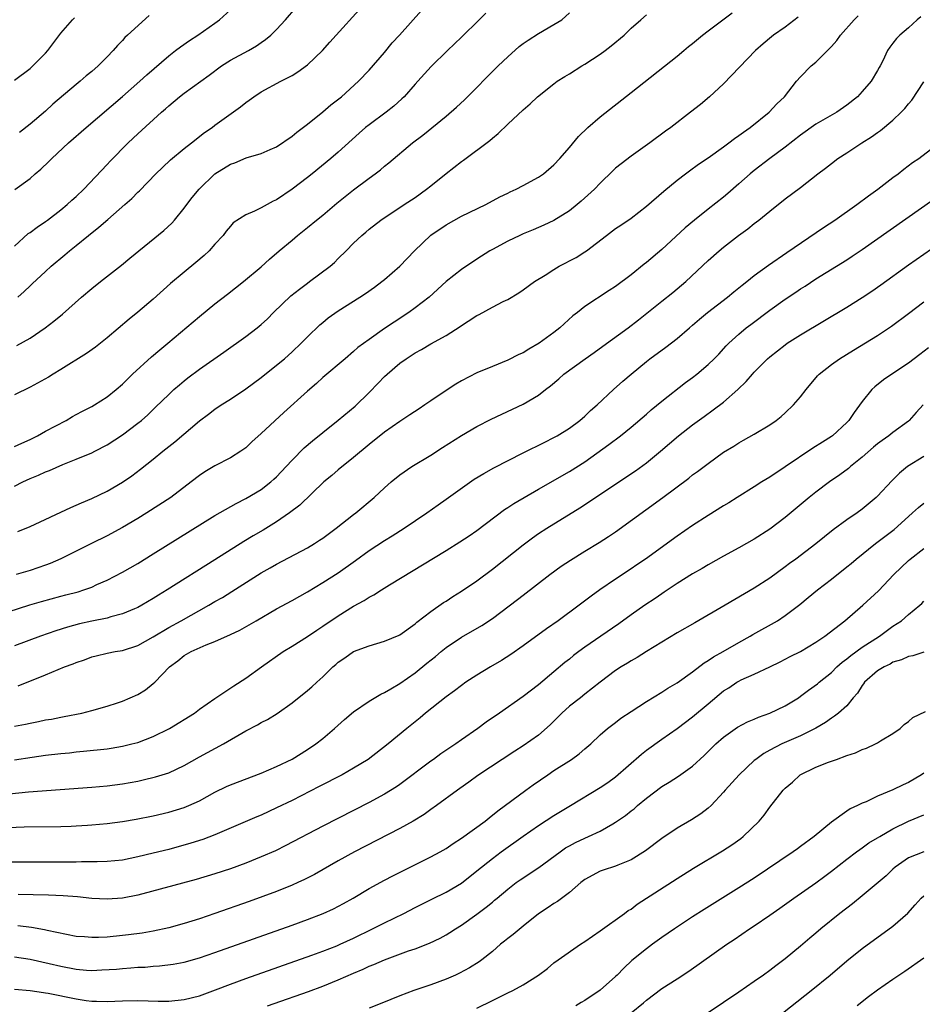
# Model space of a CAD drawing. Units: inches. Extents: x 2565000 to 2568000, y 1515000 to 1518000.
# Drawn here: x 2566500 to 2566617, y 1515741 to 1515869 of the extents above; entities that cross this region are included whole.
import ezdxf

# ---------------------------------------------------------------- set-up
doc = ezdxf.new("R2010")
doc.units = ezdxf.units.IN
doc.header["$MEASUREMENT"] = 0
doc.layers.add('LD25651515_2ft', color=53, linetype='Continuous')

msp = doc.modelspace()

# ---------------------------------------------------------------- linework, layer by layer
at = {"layer": 'LD25651515_2ft'}
for points, elevation in [([(2566499, 1515839.6), (2566500.77, 1515841.23), (2566501, 1515841.38), (2566501.91, 1515842.09), (2566503, 1515842.8), (2566503.28, 1515843), (2566505, 1515844.33), (2566505.82, 1515845), (2566506.42, 1515845.58), (2566507, 1515846.07), (2566507.99, 1515847), (2566511, 1515850.2), (2566511.38, 1515850.62), (2566513.75, 1515853), (2566515, 1515854.19), (2566518.06, 1515857), (2566518.57, 1515857.43), (2566519, 1515857.83), (2566520.39, 1515859), (2566521, 1515859.47), (2566524.23, 1515861.78), (2566525.85, 1515863), (2566527, 1515863.75), (2566529.35, 1515865), (2566530.4, 1515865.6), (2566531, 1515866.03), (2566531.58, 1515866.42), (2566532.27, 1515867), (2566533, 1515867.74), (2566534.17, 1515869), (2566535.48, 1515870.52)], 8982), ([(2566499, 1515813.59), (2566499.94, 1515814.06), (2566501, 1515814.53), (2566501.95, 1515815), (2566503, 1515815.59), (2566505.68, 1515817), (2566506.51, 1515817.49), (2566507, 1515817.74), (2566507.8, 1515818.2), (2566509, 1515818.8), (2566509.36, 1515819), (2566511, 1515820.05), (2566512.18, 1515821), (2566513, 1515821.71), (2566513.64, 1515822.36), (2566514.31, 1515823), (2566516.77, 1515825.23), (2566517.84, 1515826.16), (2566518.87, 1515827), (2566523, 1515830.5), (2566525, 1515832.11), (2566526.63, 1515833.37), (2566528.7, 1515835), (2566531, 1515836.94), (2566532.08, 1515837.92), (2566533.34, 1515839), (2566535, 1515840.37), (2566535.73, 1515841), (2566537, 1515842.01), (2566538.18, 1515843), (2566539, 1515843.65), (2566540.83, 1515845.17), (2566543, 1515846.91), (2566545, 1515848.45), (2566545.79, 1515849), (2566546.47, 1515849.53), (2566547, 1515849.98), (2566547.58, 1515850.42), (2566550.63, 1515853), (2566551.98, 1515854.02), (2566555, 1515856.48), (2566556.36, 1515857.64), (2566557.4, 1515858.6), (2566561.77, 1515863), (2566563, 1515864.19), (2566564.5, 1515865.5), (2566565, 1515865.89), (2566565.64, 1515866.36), (2566567, 1515867.22), (2566569, 1515868.37), (2566570, 1515869), (2566571, 1515869.89)], 8990), ([(2566560.17, 1515869.83), (2566559.3, 1515869), (2566557, 1515866.73), (2566555.17, 1515865), (2566553.08, 1515862.92), (2566551.34, 1515861), (2566551, 1515860.64), (2566549.55, 1515859), (2566549.27, 1515858.73), (2566548.21, 1515857.79), (2566547.21, 1515857), (2566545, 1515855.35), (2566544.55, 1515855), (2566543.73, 1515854.27), (2566541, 1515851.82), (2566540.05, 1515851), (2566537.62, 1515849), (2566537, 1515848.51), (2566535, 1515846.99), (2566533, 1515845.64), (2566532.56, 1515845.44), (2566531, 1515844.57), (2566530.13, 1515844.13), (2566529, 1515843.67), (2566527.38, 1515842.62), (2566527, 1515842.21), (2566526.45, 1515841.55), (2566526.05, 1515841), (2566525, 1515839.85), (2566524.26, 1515839), (2566523.61, 1515838.39), (2566522.53, 1515837.47), (2566521, 1515836.23), (2566519.24, 1515834.76), (2566517, 1515832.73), (2566515, 1515831.03), (2566513.85, 1515830.15), (2566511, 1515827.72), (2566510.13, 1515827), (2566509.5, 1515826.5), (2566508.33, 1515825.67), (2566505, 1515823.6), (2566503.99, 1515823), (2566503.38, 1515822.62), (2566501, 1515821.31), (2566499, 1515820.31)], 8988), ([(2566499, 1515808.46), (2566500.05, 1515809), (2566501, 1515809.44), (2566502.12, 1515809.88), (2566503, 1515810.3), (2566503.52, 1515810.48), (2566505.25, 1515811.25), (2566507, 1515811.95), (2566509, 1515812.8), (2566509.39, 1515813), (2566511, 1515813.83), (2566513, 1515815.1), (2566515, 1515816.62), (2566515.46, 1515817), (2566516.27, 1515817.73), (2566517.3, 1515818.7), (2566519, 1515820.37), (2566519.67, 1515821), (2566520.38, 1515821.62), (2566521, 1515822.13), (2566521.49, 1515822.51), (2566523, 1515823.65), (2566526.16, 1515825.84), (2566529, 1515827.87), (2566530.47, 1515829), (2566531, 1515829.42), (2566531.82, 1515830.18), (2566532.62, 1515831), (2566534.84, 1515833.16), (2566535.96, 1515834.04), (2566537, 1515834.81), (2566537.29, 1515835), (2566539.94, 1515837), (2566540.51, 1515837.49), (2566541, 1515837.99), (2566542.05, 1515839), (2566543, 1515839.99), (2566544.05, 1515841), (2566544.58, 1515841.42), (2566545, 1515841.81), (2566546.52, 1515843), (2566549.54, 1515845), (2566551, 1515845.94), (2566552.46, 1515847), (2566553, 1515847.42), (2566555, 1515849.04), (2566557, 1515850.58), (2566557.25, 1515850.75), (2566560.67, 1515853.33), (2566561, 1515853.64), (2566561.77, 1515854.23), (2566563, 1515855.43), (2566565, 1515857.29), (2566565.93, 1515858.07), (2566566.87, 1515859), (2566569, 1515860.69), (2566569.43, 1515861), (2566570.39, 1515861.61), (2566571, 1515861.97), (2566572.63, 1515863), (2566573, 1515863.21), (2566575, 1515864.53), (2566575.65, 1515865), (2566576.41, 1515865.59), (2566578.09, 1515867), (2566579, 1515867.88), (2566580.29, 1515869), (2566581, 1515869.65)], 8992), ([(2566499.03, 1515846.97), (2566501, 1515848.41), (2566501.67, 1515849), (2566502.39, 1515849.61), (2566503.42, 1515850.58), (2566503.83, 1515851), (2566506, 1515853), (2566508.28, 1515855), (2566513, 1515859.01), (2566515.24, 1515861), (2566516.14, 1515861.86), (2566519, 1515864.33), (2566519.9, 1515865), (2566520.51, 1515865.49), (2566521.68, 1515866.32), (2566522.76, 1515867), (2566525, 1515868.56), (2566525.59, 1515869), (2566527, 1515870.29)], 8980), ([(2566499.29, 1515826.71), (2566501, 1515827.68), (2566502.96, 1515829), (2566504.11, 1515829.89), (2566505.21, 1515830.79), (2566507.68, 1515833), (2566509, 1515834.13), (2566510.14, 1515835), (2566512.85, 1515837.15), (2566513.94, 1515838.06), (2566518.35, 1515841.65), (2566519.39, 1515842.61), (2566519.73, 1515843), (2566521, 1515844.52), (2566521.34, 1515845), (2566522.06, 1515845.93), (2566522.93, 1515847), (2566525, 1515848.99), (2566527, 1515850.25), (2566527.57, 1515850.43), (2566529.06, 1515851.06), (2566531, 1515851.63), (2566532.16, 1515852.16), (2566533, 1515852.52), (2566535, 1515853.88), (2566535.61, 1515854.39), (2566537, 1515855.45), (2566539, 1515857.06), (2566540.06, 1515857.94), (2566541.41, 1515859), (2566543.65, 1515861), (2566545, 1515862.46), (2566547, 1515864.76), (2566548.02, 1515865.98), (2566548.95, 1515867), (2566551.81, 1515870.2)], 8986), ([(2566499.41, 1515833), (2566500.26, 1515833.74), (2566501, 1515834.46), (2566501.29, 1515834.71), (2566503, 1515836.34), (2566503.76, 1515837), (2566505.53, 1515838.47), (2566506.14, 1515839), (2566507, 1515839.68), (2566508.58, 1515841), (2566509.93, 1515842.07), (2566511.08, 1515843.08), (2566513.29, 1515845), (2566514.2, 1515845.8), (2566515, 1515846.62), (2566515.2, 1515846.8), (2566517.33, 1515849), (2566518.18, 1515849.83), (2566519.21, 1515850.79), (2566521, 1515852.29), (2566521.94, 1515853), (2566523.66, 1515854.34), (2566524.62, 1515855), (2566525, 1515855.3), (2566528.32, 1515857.68), (2566529, 1515858.26), (2566529.44, 1515858.56), (2566530.03, 1515859), (2566531, 1515859.62), (2566533.55, 1515861), (2566535, 1515861.76), (2566535.77, 1515862.23), (2566537, 1515863.16), (2566538.97, 1515865), (2566539.93, 1515866.07), (2566540.75, 1515867), (2566543.7, 1515870.3)], 8984), ([(2566499.42, 1515802.58), (2566501, 1515803.23), (2566506.29, 1515805.71), (2566507, 1515805.98), (2566507.69, 1515806.31), (2566509, 1515806.84), (2566511, 1515807.82), (2566513, 1515808.99), (2566514.2, 1515809.8), (2566515.34, 1515810.66), (2566517, 1515811.98), (2566518.24, 1515813), (2566519.78, 1515814.22), (2566523, 1515816.95), (2566524.18, 1515817.82), (2566525, 1515818.46), (2566525.81, 1515819), (2566527, 1515819.75), (2566529, 1515821.1), (2566531, 1515822.57), (2566533, 1515824.15), (2566534.01, 1515825), (2566535, 1515825.88), (2566536.2, 1515827), (2566537, 1515827.83), (2566538.6, 1515829.4), (2566539, 1515829.71), (2566539.7, 1515830.3), (2566541, 1515831.2), (2566543.82, 1515833), (2566544.53, 1515833.47), (2566545.71, 1515834.29), (2566546.66, 1515835), (2566547, 1515835.27), (2566549, 1515836.99), (2566550.9, 1515839), (2566553, 1515841.02), (2566555, 1515842.39), (2566557, 1515843.48), (2566560.14, 1515845), (2566561.98, 1515846.02), (2566563, 1515846.5), (2566563.33, 1515846.67), (2566564.08, 1515847), (2566565, 1515847.47), (2566567, 1515848.57), (2566567.62, 1515849), (2566569, 1515850.18), (2566569.78, 1515851), (2566571, 1515852.4), (2566572.18, 1515853.82), (2566573.39, 1515855), (2566575, 1515856.39), (2566579, 1515859.53), (2566585, 1515864.28), (2566585.84, 1515865), (2566586.47, 1515865.53), (2566587, 1515865.93), (2566588.26, 1515867), (2566589, 1515867.57), (2566590.93, 1515869), (2566592.13, 1515869.87)], 8994), ([(2566498.17, 1515792.17), (2566500.96, 1515793.04), (2566502.5, 1515793.5), (2566505, 1515794.18), (2566505.66, 1515794.34), (2566507.24, 1515794.76), (2566507.98, 1515795), (2566509, 1515795.37), (2566509.69, 1515795.69), (2566511, 1515796.25), (2566513, 1515797.28), (2566515, 1515798.44), (2566517, 1515799.66), (2566525, 1515804.66), (2566527.77, 1515806.23), (2566529, 1515806.84), (2566531, 1515808.03), (2566532.27, 1515809), (2566532.65, 1515809.35), (2566533, 1515809.68), (2566534.26, 1515811), (2566535, 1515811.83), (2566536.58, 1515813.42), (2566537.65, 1515814.35), (2566539, 1515815.44), (2566541, 1515817.01), (2566543.18, 1515818.82), (2566545, 1515820.6), (2566546.19, 1515821.81), (2566547, 1515822.68), (2566547.33, 1515823), (2566549, 1515824.41), (2566549.82, 1515825), (2566551, 1515825.77), (2566551.82, 1515826.18), (2566553, 1515826.92), (2566555, 1515828.03), (2566556.84, 1515829.16), (2566557, 1515829.29), (2566557.87, 1515829.87), (2566559, 1515830.59), (2566559.27, 1515830.73), (2566561, 1515831.67), (2566562.41, 1515832.41), (2566563, 1515832.69), (2566564.45, 1515833.55), (2566565, 1515833.92), (2566566.48, 1515835), (2566567.86, 1515835.86), (2566569, 1515836.6), (2566569.68, 1515837), (2566571.86, 1515838.14), (2566573, 1515838.86), (2566573.2, 1515839), (2566575.81, 1515841), (2566577, 1515841.89), (2566577.67, 1515842.33), (2566579, 1515843.23), (2566581, 1515844.8), (2566583.25, 1515846.75), (2566585, 1515848.18), (2566586.06, 1515849), (2566586.6, 1515849.4), (2566587.77, 1515850.23), (2566589, 1515851.07), (2566591, 1515852.5), (2566591.69, 1515853), (2566592.43, 1515853.58), (2566593, 1515853.95), (2566593.59, 1515854.41), (2566594.48, 1515855), (2566596.95, 1515857), (2566597.94, 1515858.06), (2566598.9, 1515859), (2566600.48, 1515861), (2566601, 1515861.6), (2566602.4, 1515863), (2566603, 1515863.5), (2566604.48, 1515865), (2566604.76, 1515865.24), (2566605, 1515865.51), (2566605.7, 1515866.3), (2566606.19, 1515867), (2566607.94, 1515869), (2566608.48, 1515869.52)], 8998), ([(2566616.61, 1515869.39), (2566616.13, 1515869), (2566615, 1515867.94), (2566613.87, 1515867), (2566613.45, 1515866.55), (2566613, 1515865.94), (2566612.58, 1515865.42), (2566612.29, 1515865), (2566611.66, 1515863.66), (2566611.32, 1515863), (2566611.2, 1515862.8), (2566611, 1515862.4), (2566610.17, 1515861), (2566609, 1515859.66), (2566608.39, 1515859), (2566607, 1515857.92), (2566605.7, 1515857), (2566603, 1515855.43), (2566601, 1515854), (2566599, 1515852.46), (2566597, 1515850.99), (2566595, 1515849.44), (2566594.46, 1515849), (2566593, 1515847.69), (2566591.57, 1515846.43), (2566591, 1515845.96), (2566589, 1515844.41), (2566587.22, 1515843), (2566586.01, 1515841.99), (2566583, 1515839.18), (2566581, 1515837.49), (2566580.71, 1515837.29), (2566579, 1515835.88), (2566577, 1515834.36), (2566576.16, 1515833.84), (2566573, 1515831.78), (2566572.04, 1515831), (2566571.45, 1515830.55), (2566569.76, 1515829), (2566569, 1515828.4), (2566567.09, 1515827), (2566565.75, 1515826.25), (2566565, 1515825.78), (2566564.46, 1515825.54), (2566563, 1515824.81), (2566561, 1515824.01), (2566559, 1515823.15), (2566557, 1515822.12), (2566556.28, 1515821.71), (2566555, 1515820.89), (2566553, 1515819.53), (2566552.25, 1515819), (2566551.49, 1515818.51), (2566550.3, 1515817.7), (2566549, 1515816.84), (2566547, 1515815.45), (2566545, 1515813.86), (2566543, 1515812.16), (2566541, 1515810.56), (2566540.16, 1515809.84), (2566539.13, 1515809), (2566536, 1515806), (2566534.68, 1515805), (2566533, 1515803.84), (2566531.24, 1515802.76), (2566529.97, 1515802.03), (2566528.73, 1515801.27), (2566525, 1515798.9), (2566518.81, 1515795), (2566517.68, 1515794.32), (2566517, 1515793.89), (2566515.5, 1515793), (2566515, 1515792.73), (2566514.55, 1515792.55), (2566513, 1515791.87), (2566511.48, 1515791.48), (2566511, 1515791.33), (2566509, 1515790.93), (2566507.42, 1515790.58), (2566505.85, 1515790.15), (2566504.33, 1515789.67), (2566502.34, 1515789), (2566499, 1515787.74)], 9000), ([(2566499, 1515861.15), (2566501, 1515862.68), (2566501.37, 1515863), (2566503, 1515864.64), (2566503.33, 1515865), (2566505, 1515867.24), (2566506.53, 1515869), (2566506.76, 1515869.24)], 8976), ([(2566600.69, 1515869.31), (2566599, 1515868.05), (2566597.49, 1515867), (2566597.21, 1515866.79), (2566596.13, 1515865.87), (2566595.17, 1515865), (2566591, 1515860.67), (2566589.2, 1515859), (2566588, 1515858), (2566586.74, 1515857), (2566584.15, 1515855), (2566583.48, 1515854.52), (2566581.45, 1515853), (2566579, 1515851.28), (2566577.7, 1515850.3), (2566577, 1515849.71), (2566576.63, 1515849.37), (2566575, 1515847.78), (2566574.25, 1515847), (2566572.55, 1515845.45), (2566572.02, 1515845), (2566571, 1515844.18), (2566569, 1515842.92), (2566567.68, 1515842.32), (2566566.28, 1515841.72), (2566565, 1515841.2), (2566564.57, 1515841), (2566563, 1515840.24), (2566561, 1515839.18), (2566560.67, 1515839), (2566559, 1515837.94), (2566557, 1515836.6), (2566555, 1515835.02), (2566552.81, 1515833), (2566551, 1515831.59), (2566550.18, 1515831), (2566548.25, 1515829.75), (2566547, 1515828.92), (2566545, 1515827.5), (2566543.56, 1515826.44), (2566543, 1515825.93), (2566541.88, 1515825), (2566539, 1515822.55), (2566538.2, 1515821.8), (2566537, 1515820.77), (2566533.96, 1515818.04), (2566531, 1515815.28), (2566529.8, 1515814.2), (2566529, 1515813.45), (2566528.37, 1515813), (2566527, 1515812.12), (2566525, 1515811.09), (2566523.68, 1515810.32), (2566523, 1515809.86), (2566521.92, 1515809), (2566519.26, 1515807), (2566516.16, 1515805), (2566515, 1515804.28), (2566513, 1515803.09), (2566511, 1515802.02), (2566508.97, 1515801.03), (2566505, 1515799.01), (2566503.6, 1515798.4), (2566503, 1515798.19), (2566501, 1515797.52), (2566499.21, 1515797)], 8996), ([(2566516.45, 1515869.55), (2566513.65, 1515867), (2566513.32, 1515866.68), (2566513, 1515866.32), (2566512.34, 1515865.66), (2566511.77, 1515865), (2566511, 1515864.18), (2566509.83, 1515863), (2566509, 1515862.29), (2566508.29, 1515861.71), (2566507.49, 1515861), (2566507, 1515860.6), (2566503.98, 1515858.02), (2566503, 1515857.13), (2566501, 1515855.43), (2566499.63, 1515854.37)], 8978), ([(2566499.46, 1515782.54), (2566503, 1515783.97), (2566505.46, 1515785), (2566506.58, 1515785.42), (2566507, 1515785.59), (2566508.06, 1515785.94), (2566509, 1515786.3), (2566509.57, 1515786.43), (2566511, 1515786.8), (2566512.05, 1515787), (2566513, 1515787.15), (2566515, 1515787.77), (2566517, 1515788.92), (2566519, 1515790.12), (2566520.62, 1515791), (2566524.22, 1515793), (2566525, 1515793.47), (2566525.97, 1515794.03), (2566527.21, 1515794.79), (2566531, 1515797.21), (2566532.15, 1515797.85), (2566533, 1515798.35), (2566537, 1515800.47), (2566537.9, 1515801), (2566538.57, 1515801.43), (2566539, 1515801.72), (2566540.74, 1515803), (2566543, 1515804.79), (2566543.28, 1515805), (2566545.67, 1515807), (2566547, 1515808.25), (2566547.85, 1515809), (2566549, 1515809.93), (2566550.54, 1515811), (2566553, 1515812.5), (2566554.54, 1515813.46), (2566557, 1515815.04), (2566559, 1515816.19), (2566560.86, 1515817.14), (2566565, 1515819.12), (2566567, 1515820.28), (2566567.9, 1515821), (2566568.53, 1515821.47), (2566569.62, 1515822.38), (2566570.3, 1515823), (2566573.03, 1515825), (2566574.2, 1515825.8), (2566575.36, 1515826.64), (2566578.61, 1515829), (2566579.96, 1515830.04), (2566583, 1515832.49), (2566584.42, 1515833.58), (2566586.11, 1515835), (2566589, 1515837.74), (2566590.43, 1515839), (2566591, 1515839.47), (2566592.95, 1515841), (2566594.14, 1515841.86), (2566595, 1515842.55), (2566595.6, 1515843), (2566597, 1515844.16), (2566599, 1515845.73), (2566601, 1515847.24), (2566603.26, 1515849), (2566604.26, 1515849.74), (2566605, 1515850.35), (2566605.86, 1515851), (2566607, 1515851.72), (2566608.96, 1515853), (2566610.22, 1515853.79), (2566611, 1515854.36), (2566611.38, 1515854.62), (2566613, 1515855.97), (2566614.08, 1515857), (2566614.53, 1515857.47), (2566615, 1515858.09), (2566615.44, 1515858.56), (2566617, 1515860.94)], 9002), ([(2566499, 1515777.31), (2566500.41, 1515777.59), (2566501, 1515777.72), (2566502.09, 1515777.91), (2566503, 1515778.11), (2566503.77, 1515778.23), (2566505, 1515778.48), (2566505.45, 1515778.55), (2566507.71, 1515779), (2566509, 1515779.34), (2566511, 1515779.9), (2566512.34, 1515780.34), (2566513, 1515780.57), (2566515, 1515781.44), (2566515.98, 1515782.02), (2566517, 1515782.83), (2566517.18, 1515783), (2566519.09, 1515785), (2566520.19, 1515785.81), (2566521, 1515786.47), (2566521.92, 1515787), (2566523.86, 1515787.86), (2566525, 1515788.29), (2566527, 1515789.19), (2566528.22, 1515789.78), (2566530.37, 1515791), (2566533, 1515792.52), (2566535, 1515793.61), (2566537, 1515794.75), (2566539, 1515795.97), (2566541, 1515797.23), (2566543.22, 1515798.79), (2566545, 1515800.1), (2566547, 1515801.4), (2566548, 1515802), (2566549.57, 1515803), (2566552.51, 1515805), (2566553.95, 1515806.05), (2566555, 1515806.78), (2566558.63, 1515809.37), (2566559.88, 1515810.12), (2566561.18, 1515810.82), (2566565, 1515812.79), (2566567.81, 1515814.19), (2566569, 1515814.76), (2566569.43, 1515815), (2566571, 1515815.98), (2566572.37, 1515817), (2566573, 1515817.56), (2566573.73, 1515818.27), (2566574.6, 1515819), (2566576.72, 1515821), (2566577.92, 1515822.08), (2566579, 1515823), (2566581, 1515824.65), (2566581.46, 1515825), (2566583.51, 1515826.49), (2566585, 1515827.62), (2566586.59, 1515829), (2566587, 1515829.34), (2566587.88, 1515830.12), (2566588.93, 1515831), (2566591.53, 1515833), (2566592.33, 1515833.67), (2566593.44, 1515834.56), (2566594.02, 1515835), (2566595, 1515835.78), (2566596.86, 1515837.14), (2566599.22, 1515838.78), (2566603.96, 1515842.04), (2566605.44, 1515843), (2566608.31, 1515845), (2566609.84, 1515846.16), (2566611.05, 1515847), (2566613, 1515848.5), (2566613.67, 1515849), (2566614.41, 1515849.59), (2566615.55, 1515850.45), (2566616.35, 1515851), (2566619, 1515853)], 9004), ([(2566499, 1515772.94), (2566501.29, 1515773.29), (2566503, 1515773.53), (2566505, 1515773.77), (2566506.12, 1515773.87), (2566507, 1515773.97), (2566507.95, 1515774.05), (2566511, 1515774.38), (2566511.54, 1515774.46), (2566513, 1515774.71), (2566514.21, 1515775), (2566515, 1515775.21), (2566517, 1515775.95), (2566519.09, 1515777), (2566522.33, 1515779), (2566523, 1515779.5), (2566525, 1515780.92), (2566527.44, 1515782.56), (2566529, 1515783.52), (2566531.03, 1515785), (2566533.87, 1515787), (2566535, 1515787.68), (2566537, 1515788.94), (2566538.21, 1515789.79), (2566539, 1515790.29), (2566541, 1515791.65), (2566543, 1515792.89), (2566544.37, 1515793.63), (2566545, 1515794.04), (2566545.64, 1515794.36), (2566546.61, 1515795), (2566547.65, 1515795.65), (2566555, 1515800.13), (2566556.77, 1515801.23), (2566557.98, 1515802.02), (2566559, 1515802.72), (2566562.59, 1515805.41), (2566563, 1515805.67), (2566563.79, 1515806.21), (2566567, 1515808.09), (2566571, 1515810.35), (2566573, 1515811.62), (2566576.14, 1515813.86), (2566577.63, 1515815), (2566579, 1515816.1), (2566581, 1515817.82), (2566581.63, 1515818.37), (2566583, 1515819.5), (2566586.09, 1515821.91), (2566587, 1515822.58), (2566587.53, 1515823), (2566589, 1515824.23), (2566589.81, 1515825), (2566590.39, 1515825.61), (2566591.34, 1515826.66), (2566591.69, 1515827), (2566593, 1515828.19), (2566593.94, 1515829), (2566594.54, 1515829.46), (2566597, 1515831.29), (2566599, 1515832.72), (2566600.37, 1515833.63), (2566601, 1515834.07), (2566601.58, 1515834.42), (2566603, 1515835.36), (2566607, 1515837.83), (2566607.71, 1515838.29), (2566609, 1515839.16), (2566618.3, 1515845.7)], 9006), ([(2566497, 1515768.4), (2566500.78, 1515768.78), (2566504.92, 1515769.08), (2566509, 1515769.41), (2566511, 1515769.58), (2566513, 1515769.83), (2566515, 1515770.18), (2566515.67, 1515770.33), (2566517.28, 1515770.72), (2566519, 1515771.27), (2566521, 1515772.2), (2566523, 1515773.32), (2566526.13, 1515775), (2566529, 1515776.69), (2566530.51, 1515777.49), (2566531, 1515777.77), (2566531.83, 1515778.17), (2566533.06, 1515778.94), (2566535, 1515780.33), (2566537, 1515781.93), (2566537.58, 1515782.42), (2566538.23, 1515783), (2566539, 1515783.72), (2566540.32, 1515785), (2566540.69, 1515785.31), (2566541, 1515785.6), (2566541.84, 1515786.16), (2566543, 1515786.98), (2566545, 1515787.74), (2566547, 1515788.34), (2566548.9, 1515789.1), (2566549, 1515789.16), (2566551, 1515790.57), (2566551.21, 1515790.79), (2566553, 1515792.19), (2566554.66, 1515793.34), (2566555, 1515793.55), (2566555.88, 1515794.12), (2566557, 1515794.82), (2566559, 1515796.19), (2566561, 1515797.67), (2566565, 1515800.84), (2566566.23, 1515801.77), (2566567, 1515802.3), (2566568.08, 1515803), (2566572.36, 1515805.64), (2566579.57, 1515810.43), (2566581, 1515811.47), (2566582.84, 1515813), (2566583.99, 1515814.01), (2566585.14, 1515815), (2566587, 1515816.43), (2566588.48, 1515817.52), (2566589.65, 1515818.35), (2566591, 1515819.38), (2566592.87, 1515821), (2566593.96, 1515822.04), (2566594.77, 1515823), (2566595, 1515823.26), (2566596.72, 1515825), (2566597, 1515825.26), (2566599, 1515826.81), (2566599.27, 1515827), (2566601, 1515828.1), (2566607, 1515831.71), (2566609, 1515832.93), (2566610.25, 1515833.75), (2566611.42, 1515834.58), (2566615, 1515837.19), (2566621, 1515841.35)], 9008), ([(2566498.16, 1515764.16), (2566500.23, 1515764.23), (2566505, 1515764.29), (2566506.35, 1515764.35), (2566507, 1515764.36), (2566508.47, 1515764.47), (2566509, 1515764.49), (2566511, 1515764.69), (2566513, 1515764.95), (2566514.76, 1515765.24), (2566517, 1515765.68), (2566519, 1515766.15), (2566521, 1515766.75), (2566521.62, 1515767), (2566523, 1515767.63), (2566525, 1515768.73), (2566526.52, 1515769.48), (2566527, 1515769.7), (2566531, 1515771.2), (2566533, 1515772.07), (2566535, 1515773.03), (2566537, 1515774.26), (2566538.11, 1515775), (2566539, 1515775.72), (2566540.52, 1515777), (2566541.83, 1515778.17), (2566543, 1515779.17), (2566545, 1515780.55), (2566546.55, 1515781.45), (2566547, 1515781.66), (2566547.83, 1515782.17), (2566549, 1515782.83), (2566551, 1515784.23), (2566552.52, 1515785.48), (2566553.64, 1515786.36), (2566554.36, 1515787), (2566555, 1515787.53), (2566557, 1515788.87), (2566559.63, 1515790.37), (2566561, 1515791.3), (2566564.27, 1515793.73), (2566565, 1515794.33), (2566568.48, 1515797), (2566569.94, 1515798.06), (2566571.13, 1515798.87), (2566573, 1515800.01), (2566574.88, 1515801.13), (2566576.09, 1515801.91), (2566577, 1515802.53), (2566583.12, 1515807), (2566586.5, 1515809.5), (2566587, 1515809.92), (2566587.63, 1515810.37), (2566589, 1515811.41), (2566591, 1515812.85), (2566592.35, 1515813.65), (2566593, 1515814.09), (2566593.58, 1515814.42), (2566595, 1515815.2), (2566597, 1515816.41), (2566597.84, 1515817), (2566598.48, 1515817.52), (2566599, 1515817.99), (2566600.08, 1515819), (2566601, 1515820.04), (2566601.73, 1515821), (2566603.22, 1515822.78), (2566603.43, 1515823), (2566605, 1515824.25), (2566606.04, 1515825), (2566607.87, 1515826.13), (2566611, 1515828.03), (2566612.79, 1515829.21), (2566615, 1515830.85), (2566617, 1515832.4)], 9010), ([(2566617.6, 1515826.4), (2566616.47, 1515825.53), (2566615, 1515824.44), (2566612.84, 1515823), (2566611.76, 1515822.24), (2566610.65, 1515821.35), (2566610.26, 1515821), (2566609, 1515819.46), (2566607.96, 1515818.04), (2566607.28, 1515817), (2566607, 1515816.72), (2566605.15, 1515815), (2566605, 1515814.89), (2566603.83, 1515814.17), (2566602.61, 1515813.39), (2566599, 1515810.96), (2566597, 1515809.64), (2566595.97, 1515809), (2566595, 1515808.36), (2566592.77, 1515807), (2566591.69, 1515806.31), (2566591, 1515805.91), (2566589, 1515804.67), (2566587, 1515803.35), (2566585, 1515801.96), (2566580.86, 1515799), (2566579.76, 1515798.24), (2566579, 1515797.71), (2566577, 1515796.39), (2566574.96, 1515795), (2566573.82, 1515794.18), (2566572.28, 1515793), (2566569.53, 1515791), (2566568.05, 1515789.95), (2566565, 1515787.75), (2566563.38, 1515786.62), (2566562.17, 1515785.83), (2566560.76, 1515785), (2566559, 1515783.93), (2566557.57, 1515783), (2566557, 1515782.6), (2566556.1, 1515781.9), (2566555, 1515781.12), (2566552.33, 1515779), (2566551.62, 1515778.38), (2566549.91, 1515777), (2566547.49, 1515775), (2566544.88, 1515773), (2566543, 1515771.85), (2566541.5, 1515771), (2566538.53, 1515769.47), (2566535, 1515767.68), (2566533, 1515766.69), (2566531, 1515765.77), (2566530.45, 1515765.55), (2566525, 1515763.19), (2566523.41, 1515762.59), (2566521.89, 1515762.11), (2566519, 1515761.32), (2566517, 1515760.81), (2566515, 1515760.33), (2566513, 1515759.94), (2566511, 1515759.74), (2566509.72, 1515759.72), (2566509, 1515759.69), (2566507.69, 1515759.69), (2566507, 1515759.68), (2566497.67, 1515759.67)], 9012), ([(2566616.93, 1515819), (2566615.99, 1515818.01), (2566615.11, 1515817), (2566615, 1515816.9), (2566613, 1515815.43), (2566612.48, 1515815), (2566611.6, 1515814.4), (2566611, 1515813.96), (2566610.47, 1515813.53), (2566609, 1515812.23), (2566607.48, 1515811), (2566607.23, 1515810.77), (2566606.09, 1515809.91), (2566604.75, 1515809), (2566603, 1515807.7), (2566602.12, 1515807), (2566599, 1515804.39), (2566597, 1515802.86), (2566595, 1515801.57), (2566593, 1515800.46), (2566591, 1515799.39), (2566589, 1515798.25), (2566588.23, 1515797.77), (2566587, 1515797.06), (2566585, 1515795.81), (2566583.31, 1515794.69), (2566583, 1515794.5), (2566582.12, 1515793.88), (2566580.78, 1515793), (2566579, 1515791.75), (2566577.41, 1515790.59), (2566575.1, 1515789), (2566573, 1515787.58), (2566572.21, 1515787), (2566571.53, 1515786.47), (2566571, 1515786.02), (2566570.43, 1515785.57), (2566569, 1515784.34), (2566567, 1515782.68), (2566565, 1515781.15), (2566561.93, 1515779), (2566560.19, 1515777.81), (2566559.1, 1515777), (2566557, 1515775.54), (2566556.25, 1515775), (2566554.3, 1515773.7), (2566553.36, 1515773), (2566553, 1515772.75), (2566549, 1515769.74), (2566548.55, 1515769.45), (2566547, 1515768.48), (2566545, 1515767.4), (2566539, 1515764.33), (2566534.19, 1515761.81), (2566532.85, 1515761.15), (2566531, 1515760.33), (2566529, 1515759.53), (2566527, 1515758.8), (2566525, 1515758.13), (2566522.58, 1515757.42), (2566515, 1515755.36), (2566513, 1515754.97), (2566511, 1515754.84), (2566509, 1515754.95), (2566507.14, 1515755.14), (2566505.29, 1515755.29), (2566503.38, 1515755.38), (2566501.42, 1515755.42), (2566499.45, 1515755.45)], 9014), ([(2566617, 1515812.31), (2566614.9, 1515811), (2566613.84, 1515810.16), (2566612.84, 1515809.16), (2566611, 1515807.18), (2566610.82, 1515807), (2566609, 1515805.46), (2566608.37, 1515805), (2566607, 1515804.07), (2566605.23, 1515802.77), (2566604.11, 1515801.89), (2566603, 1515800.97), (2566600.37, 1515799), (2566599.58, 1515798.42), (2566599, 1515797.97), (2566597, 1515796.51), (2566595, 1515795.2), (2566591.22, 1515793), (2566587.26, 1515790.74), (2566585, 1515789.43), (2566581, 1515787), (2566579.78, 1515786.22), (2566579, 1515785.78), (2566578.53, 1515785.47), (2566577.74, 1515785), (2566577, 1515784.52), (2566575, 1515783.02), (2566573, 1515781.47), (2566572.43, 1515781), (2566571, 1515779.89), (2566570, 1515779), (2566569.52, 1515778.48), (2566568.51, 1515777.49), (2566567, 1515776.16), (2566565, 1515774.75), (2566563.93, 1515774.07), (2566559.11, 1515770.89), (2566557.94, 1515770.06), (2566556.79, 1515769.21), (2566556.47, 1515769), (2566553.76, 1515767), (2566553, 1515766.5), (2566552.14, 1515765.86), (2566550.72, 1515765), (2566549, 1515764.04), (2566543.1, 1515761), (2566541, 1515759.83), (2566537.93, 1515758.07), (2566536.61, 1515757.39), (2566535.77, 1515757), (2566535, 1515756.66), (2566533, 1515755.87), (2566529.43, 1515754.57), (2566525, 1515753), (2566523, 1515752.32), (2566521, 1515751.69), (2566519, 1515751.13), (2566517, 1515750.7), (2566515.56, 1515750.45), (2566513.79, 1515750.21), (2566513, 1515750.12), (2566511, 1515749.93), (2566509.87, 1515749.87), (2566509, 1515749.86), (2566508.05, 1515749.95), (2566507, 1515750.02), (2566505.75, 1515750.25), (2566503.23, 1515750.77), (2566502.86, 1515750.86), (2566501.18, 1515751.18), (2566499.41, 1515751.41)], 9016), ([(2566499, 1515747.36), (2566501, 1515747.05), (2566503.49, 1515746.51), (2566505, 1515746.14), (2566507, 1515745.76), (2566508.35, 1515745.65), (2566509, 1515745.62), (2566510.33, 1515745.67), (2566512.21, 1515745.79), (2566513, 1515745.87), (2566514.07, 1515745.93), (2566515, 1515746.01), (2566515.95, 1515746.05), (2566517, 1515746.14), (2566517.81, 1515746.19), (2566519.59, 1515746.41), (2566521, 1515746.68), (2566523, 1515747.24), (2566525, 1515747.94), (2566535, 1515751.5), (2566537, 1515752.22), (2566539.03, 1515753), (2566540.39, 1515753.61), (2566541.69, 1515754.31), (2566542.94, 1515755), (2566545, 1515756.22), (2566547, 1515757.32), (2566548.1, 1515757.9), (2566553, 1515760.33), (2566554.25, 1515761), (2566555, 1515761.42), (2566555.93, 1515762.07), (2566557, 1515762.77), (2566560.06, 1515765), (2566560.58, 1515765.42), (2566561.7, 1515766.3), (2566565.34, 1515769), (2566566.31, 1515769.69), (2566568.2, 1515771), (2566569, 1515771.54), (2566571.27, 1515773), (2566572.27, 1515773.73), (2566573, 1515774.38), (2566573.77, 1515775), (2566575, 1515776.18), (2566575.94, 1515777), (2566577, 1515777.78), (2566577.67, 1515778.33), (2566579, 1515779.23), (2566581, 1515780.51), (2566583, 1515781.71), (2566583.78, 1515782.22), (2566585, 1515782.94), (2566587, 1515784.38), (2566588.48, 1515785.52), (2566589, 1515785.82), (2566589.69, 1515786.31), (2566590.94, 1515787), (2566593, 1515788.19), (2566594.48, 1515789), (2566594.8, 1515789.2), (2566597.99, 1515791), (2566599, 1515791.67), (2566600.89, 1515793.11), (2566602, 1515794), (2566603.19, 1515795), (2566605, 1515796.39), (2566607, 1515797.98), (2566607.57, 1515798.44), (2566608.21, 1515799), (2566610.75, 1515801), (2566613.17, 1515802.83), (2566615, 1515804.51), (2566615.55, 1515805), (2566616.3, 1515805.7), (2566617, 1515806.27)], 9018), ([(2566499, 1515743.18), (2566501, 1515742.99), (2566502.73, 1515742.73), (2566503, 1515742.7), (2566503.36, 1515742.64), (2566507, 1515741.92), (2566508.28, 1515741.72), (2566509, 1515741.63), (2566509.63, 1515741.63), (2566511, 1515741.57), (2566513, 1515741.65), (2566515, 1515741.69), (2566516.35, 1515741.65), (2566517.64, 1515741.64), (2566519, 1515741.62), (2566521, 1515741.82), (2566523, 1515742.32), (2566525.07, 1515743.07), (2566527, 1515743.82), (2566529, 1515744.54), (2566537.58, 1515747.58), (2566539, 1515748.1), (2566540.82, 1515748.82), (2566541.24, 1515749), (2566543, 1515749.81), (2566545.44, 1515751), (2566547, 1515751.79), (2566549.51, 1515753), (2566551, 1515753.78), (2566553.13, 1515754.87), (2566555, 1515755.78), (2566557, 1515756.95), (2566559, 1515758.52), (2566561, 1515760.15), (2566562.16, 1515761), (2566565, 1515763.03), (2566567, 1515764.42), (2566569, 1515765.73), (2566571.15, 1515767), (2566575, 1515769.34), (2566575.98, 1515770.02), (2566577, 1515770.75), (2566580.34, 1515773.66), (2566581, 1515774.19), (2566583, 1515775.63), (2566585, 1515777), (2566587, 1515778.5), (2566589, 1515780.21), (2566591, 1515781.88), (2566591.7, 1515782.3), (2566592.73, 1515783), (2566593, 1515783.16), (2566593.31, 1515783.31), (2566595, 1515784.04), (2566597, 1515785), (2566598.35, 1515785.65), (2566599.66, 1515786.34), (2566601, 1515787.02), (2566603, 1515788.2), (2566604.14, 1515789), (2566606.73, 1515791), (2566609.08, 1515793), (2566611.11, 1515794.89), (2566613.12, 1515797), (2566615, 1515798.8), (2566615.24, 1515799), (2566617, 1515800.38)], 9020), ([(2566531.8, 1515741), (2566532.68, 1515741.32), (2566537.13, 1515742.87), (2566539, 1515743.57), (2566541, 1515744.38), (2566543, 1515745.26), (2566544.24, 1515745.76), (2566545, 1515746.14), (2566545.62, 1515746.38), (2566547, 1515747), (2566550.13, 1515748.13), (2566551, 1515748.41), (2566552.86, 1515749.14), (2566554.21, 1515749.79), (2566555, 1515750.22), (2566555.48, 1515750.52), (2566556.22, 1515751), (2566557, 1515751.48), (2566559, 1515752.89), (2566560.2, 1515753.8), (2566561, 1515754.47), (2566561.29, 1515754.71), (2566561.62, 1515755), (2566563, 1515756.14), (2566564.11, 1515757), (2566564.63, 1515757.37), (2566567.04, 1515758.96), (2566569.8, 1515761), (2566570.5, 1515761.5), (2566571, 1515761.78), (2566571.79, 1515762.21), (2566573, 1515762.79), (2566573.49, 1515763), (2566575, 1515763.7), (2566576.64, 1515764.64), (2566577, 1515764.83), (2566578.28, 1515765.72), (2566579, 1515766.3), (2566579.4, 1515766.6), (2566579.85, 1515767), (2566581, 1515767.97), (2566583, 1515769.47), (2566583.95, 1515770.05), (2566585.17, 1515770.83), (2566587, 1515772.13), (2566588.5, 1515773.5), (2566590.01, 1515775), (2566591, 1515775.89), (2566592.81, 1515777.19), (2566594.12, 1515777.88), (2566595, 1515778.23), (2566595.53, 1515778.47), (2566597, 1515779.01), (2566599, 1515779.95), (2566600.72, 1515781), (2566601, 1515781.19), (2566602.02, 1515781.98), (2566603.2, 1515782.8), (2566603.43, 1515783), (2566605, 1515784.28), (2566605.73, 1515785), (2566606.39, 1515785.61), (2566607, 1515786.06), (2566607.51, 1515786.49), (2566609, 1515787.56), (2566611.23, 1515789), (2566613, 1515790.27), (2566614.1, 1515791), (2566615, 1515791.79), (2566616.47, 1515793), (2566616.75, 1515793.25), (2566617, 1515793.55)], 9022), ([(2566617, 1515786.9), (2566615.56, 1515786.44), (2566615, 1515786.36), (2566614.09, 1515785.91), (2566613, 1515785.6), (2566612.63, 1515785.37), (2566611.84, 1515785), (2566611, 1515784.48), (2566609.3, 1515783), (2566609.18, 1515782.82), (2566609, 1515782.59), (2566608.39, 1515781.61), (2566607.85, 1515781), (2566607, 1515779.97), (2566605.91, 1515779), (2566605.41, 1515778.59), (2566605, 1515778.35), (2566604.23, 1515777.77), (2566602.97, 1515777.03), (2566601, 1515776.05), (2566598.57, 1515775), (2566597, 1515774.2), (2566596.23, 1515773.77), (2566595.18, 1515773), (2566595, 1515772.85), (2566593.03, 1515771), (2566591.22, 1515769), (2566591, 1515768.73), (2566589.38, 1515767), (2566589, 1515766.66), (2566588.07, 1515765.93), (2566586.85, 1515765.15), (2566585, 1515764.06), (2566583, 1515762.71), (2566580.86, 1515761.14), (2566579, 1515759.97), (2566577.27, 1515759.27), (2566577, 1515759.15), (2566575.37, 1515758.63), (2566575, 1515758.49), (2566573, 1515757.4), (2566572.48, 1515757), (2566571, 1515755.72), (2566569.44, 1515754.56), (2566569, 1515754.29), (2566568.24, 1515753.76), (2566567, 1515752.96), (2566565, 1515751.37), (2566563.71, 1515750.29), (2566563, 1515749.75), (2566562.6, 1515749.4), (2566562.08, 1515749), (2566561, 1515748.07), (2566559.64, 1515747), (2566559.27, 1515746.73), (2566558.04, 1515745.96), (2566556.75, 1515745.25), (2566556.21, 1515745), (2566555, 1515744.46), (2566553, 1515743.74), (2566550.8, 1515743), (2566549, 1515742.32), (2566546.64, 1515741.36), (2566545, 1515740.72)], 9024), ([(2566559, 1515740.72), (2566561, 1515741.71), (2566561.88, 1515742.12), (2566563, 1515742.7), (2566563.64, 1515743), (2566565, 1515743.76), (2566567, 1515744.98), (2566568.15, 1515745.85), (2566569, 1515746.58), (2566569.54, 1515747), (2566572.44, 1515749), (2566573, 1515749.36), (2566575, 1515750.75), (2566578.14, 1515753), (2566578.63, 1515753.37), (2566579, 1515753.58), (2566579.81, 1515754.19), (2566585, 1515757.56), (2566587.12, 1515758.88), (2566590.87, 1515761.13), (2566592.09, 1515761.91), (2566593.25, 1515762.75), (2566593.57, 1515763), (2566595.62, 1515765), (2566596.26, 1515765.74), (2566597, 1515766.8), (2566598.74, 1515769), (2566599, 1515769.26), (2566599.94, 1515770.06), (2566600.96, 1515771), (2566603, 1515771.97), (2566604.62, 1515772.62), (2566605.65, 1515773), (2566607, 1515773.5), (2566608.13, 1515773.87), (2566609, 1515774.27), (2566609.55, 1515774.45), (2566610.73, 1515775), (2566611, 1515775.14), (2566611.39, 1515775.39), (2566613, 1515776.35), (2566613.94, 1515777), (2566614.46, 1515777.54), (2566615, 1515777.93), (2566615.56, 1515778.44), (2566617.2, 1515779.2)], 9026), ([(2566617, 1515771.2), (2566616.69, 1515771), (2566615, 1515770.02), (2566614.3, 1515769.7), (2566613, 1515769.05), (2566611, 1515768.21), (2566609.51, 1515767.51), (2566609, 1515767.3), (2566608.41, 1515767), (2566607.43, 1515766.57), (2566607, 1515766.29), (2566605, 1515764.85), (2566602.78, 1515763), (2566601, 1515761.68), (2566600.6, 1515761.4), (2566600.05, 1515761), (2566595, 1515757.57), (2566593, 1515756.31), (2566588.48, 1515753.52), (2566587, 1515752.56), (2566584.64, 1515751), (2566583, 1515749.87), (2566581.8, 1515749), (2566581, 1515748.42), (2566579.12, 1515746.88), (2566578.08, 1515745.92), (2566577.21, 1515745), (2566577, 1515744.8), (2566575, 1515743.04), (2566573, 1515741.72), (2566572.55, 1515741.45), (2566571.85, 1515741)], 9028), ([(2566579, 1515740.09), (2566580.6, 1515741.4), (2566581, 1515741.76), (2566583, 1515743.25), (2566585, 1515744.53), (2566586.49, 1515745.51), (2566591.45, 1515749), (2566592.38, 1515749.62), (2566594.36, 1515751), (2566595, 1515751.41), (2566597, 1515752.76), (2566598.32, 1515753.68), (2566600.15, 1515755), (2566603, 1515756.99), (2566604.16, 1515757.84), (2566605, 1515758.48), (2566607, 1515760.05), (2566608.25, 1515761), (2566608.68, 1515761.32), (2566609, 1515761.53), (2566609.85, 1515762.15), (2566611, 1515762.81), (2566611.28, 1515763), (2566613, 1515763.99), (2566615, 1515764.97), (2566617, 1515765.8)], 9030), ([(2566617, 1515760.98), (2566615, 1515760.2), (2566613.28, 1515759), (2566613, 1515758.76), (2566612.1, 1515757.9), (2566609, 1515755.29), (2566607.74, 1515754.26), (2566606.11, 1515753), (2566603.63, 1515751), (2566603, 1515750.45), (2566602.2, 1515749.8), (2566601, 1515748.75), (2566599, 1515747.12), (2566597.78, 1515746.22), (2566597, 1515745.61), (2566596.18, 1515745), (2566595, 1515744.17), (2566593, 1515742.78), (2566589, 1515740.11)], 9032), ([(2566597, 1515738.78), (2566602.37, 1515743), (2566604.83, 1515745), (2566607, 1515746.86), (2566609, 1515748.46), (2566613, 1515751.35), (2566614.94, 1515753.06), (2566615.88, 1515754.12), (2566616.64, 1515755), (2566617, 1515755.31)], 9034), ([(2566617, 1515747.18), (2566614.54, 1515745.46), (2566613, 1515744.44), (2566611, 1515743.05), (2566609.84, 1515742.16), (2566608.37, 1515741)], 9036)]:
    msp.add_lwpolyline(points, dxfattribs=dict(at, elevation=elevation))

doc.saveas('drawing.dxf')
